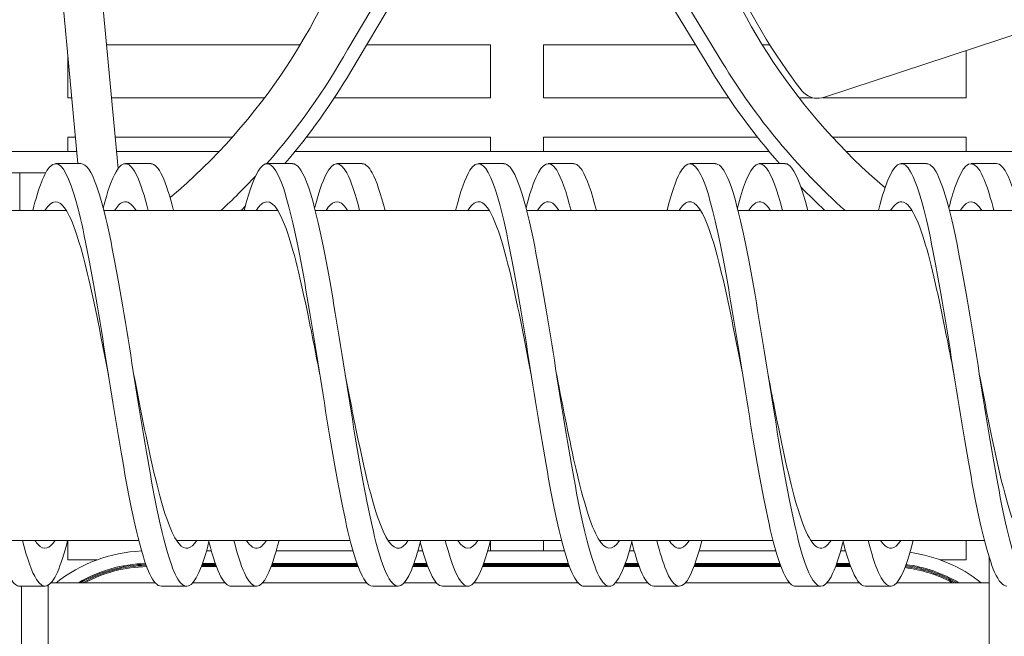
# Model space of a CAD drawing. Units: inches. Extents: x -72 to 287, y 51 to 253.
# Drawn here: x 143 to 147, y 206 to 209 of the extents above; entities that cross this region are included whole.
import ezdxf

# ---------------------------------------------------------------- set-up
doc = ezdxf.new("R2010")
doc.units = ezdxf.units.IN
doc.header["$MEASUREMENT"] = 0

msp = doc.modelspace()

# ---------------------------------------------------------------- linework, layer by layer
at = {"color": 7, "lineweight": 0}
for p, q in [((145.5048, 209.2263), (145.9732, 208.4537)), ((144.6163, 209.1588), (144.256, 208.5518)), ((142.9791, 208.0102), (142.8811, 209.0726)), ((144.2699, 208.4456), (144.6452, 209.0779)), ((143.1696, 207.9865), (143.0717, 209.0477)), ((146.0288, 208.4874), (145.7122, 209.0096)), ((147.9272, 208.7919), (146.5113, 208.3244)), ((143.1156, 208.5721), (144.031, 208.5721)), ((144.345, 208.5721), (144.9313, 208.5721)), ((144.9313, 208.5721), (144.9313, 208.3221)), ((145.1813, 208.3221), (145.1813, 208.5721)), ((145.1813, 208.5721), (145.9014, 208.5721)), ((146.2173, 208.5721), (146.2527, 208.5721)), ((142.9313, 208.3221), (142.9313, 208.5284)), ((147.1813, 208.5457), (147.1813, 208.3221)), ((142.9503, 208.3221), (142.9313, 208.3221)), ((143.8628, 208.3221), (143.1386, 208.3221)), ((144.9313, 208.3221), (144.1927, 208.3221)), ((146.0575, 208.3221), (145.1813, 208.3221)), ((146.4567, 208.3221), (146.3907, 208.3221)), ((147.1813, 208.3221), (146.5031, 208.3221)), ((142.9313, 208.0671), (142.9313, 208.1346)), ((142.9313, 208.1346), (142.9676, 208.1346)), ((143.1559, 208.1346), (143.7092, 208.1346)), ((144.0594, 208.1346), (144.9313, 208.1346)), ((144.9313, 208.1346), (144.9313, 208.0671)), ((145.1813, 208.0671), (145.1813, 208.1346)), ((145.1813, 208.1346), (146.1946, 208.1346)), ((146.5492, 208.1346), (147.1813, 208.1346)), ((147.1813, 208.1346), (147.1813, 208.0671)), ((142.5619, 208.0671), (142.9739, 208.0671)), ((143.1622, 208.0671), (143.647, 208.0671)), ((144.0062, 208.0671), (146.2494, 208.0671)), ((146.6134, 208.0671), (148.1849, 208.0671)), ((142.8743, 208.0102), (142.9943, 208.0102)), ((143.3243, 208.0102), (143.2043, 208.0102)), ((143.8743, 208.0102), (143.9943, 208.0102)), ((144.3243, 208.0102), (144.2043, 208.0102)), ((144.8743, 208.0102), (144.9943, 208.0102)), ((145.3243, 208.0102), (145.2043, 208.0102)), ((145.8743, 208.0102), (145.9943, 208.0102)), ((146.3243, 208.0102), (146.2043, 208.0102)), ((146.8743, 208.0102), (146.9943, 208.0102)), ((147.3243, 208.0102), (147.2043, 208.0102)), ((142.7043, 207.9671), (142.5703, 207.9671)), ((142.8274, 207.9671), (142.7043, 207.9671)), ((142.7043, 207.9671), (142.7043, 207.7885)), ((142.9253, 207.7885), (142.1024, 207.7885)), ((143.9253, 207.7885), (143.1024, 207.7885)), ((144.9253, 207.7885), (144.1024, 207.7885)), ((145.9253, 207.7885), (145.1024, 207.7885)), ((146.9253, 207.7885), (146.1024, 207.7885)), ((147.9253, 207.7885), (147.1024, 207.7885)), ((143.2675, 206.2269), (142.4465, 206.2269)), ((142.9313, 206.1346), (142.9313, 206.2269)), ((144.2675, 206.2269), (143.4465, 206.2269)), ((145.2675, 206.2269), (144.4465, 206.2269)), ((144.9313, 206.2269), (144.9313, 206.1781)), ((145.1813, 206.1781), (145.1813, 206.2269)), ((146.2675, 206.2269), (145.4465, 206.2269)), ((147.2675, 206.2269), (146.4465, 206.2269)), ((147.1813, 206.2269), (147.1813, 206.1346)), ((143.5879, 206.1781), (143.6107, 206.1781)), ((143.9179, 206.1781), (144.2807, 206.1781)), ((144.5879, 206.1781), (144.6107, 206.1781)), ((144.9179, 206.1781), (145.2807, 206.1781)), ((145.5879, 206.1781), (145.6107, 206.1781)), ((145.9179, 206.1781), (146.2807, 206.1781)), ((146.5879, 206.1781), (146.6107, 206.1781)), ((143.0694, 206.1346), (142.9313, 206.1346)), ((143.5635, 206.1031), (143.6352, 206.1031)), ((143.5653, 206.1081), (143.6333, 206.1081)), ((143.5672, 206.1131), (143.6315, 206.1131)), ((143.5689, 206.1181), (143.6297, 206.1181)), ((143.8935, 206.1031), (144.3052, 206.1031)), ((143.8953, 206.1081), (144.3033, 206.1081)), ((143.8972, 206.1131), (144.3015, 206.1131)), ((143.8989, 206.1181), (144.2997, 206.1181)), ((144.5635, 206.1031), (144.6352, 206.1031)), ((144.5653, 206.1081), (144.6333, 206.1081)), ((144.5672, 206.1131), (144.6315, 206.1131)), ((144.5689, 206.1181), (144.6297, 206.1181)), ((144.8935, 206.1031), (145.3052, 206.1031)), ((144.8953, 206.1081), (145.3033, 206.1081)), ((144.8972, 206.1131), (145.3015, 206.1131)), ((144.8989, 206.1181), (145.2997, 206.1181)), ((145.5635, 206.1031), (145.6352, 206.1031)), ((145.5653, 206.1081), (145.6333, 206.1081)), ((145.5672, 206.1131), (145.6315, 206.1131)), ((145.5689, 206.1181), (145.6297, 206.1181)), ((145.8935, 206.1031), (146.3052, 206.1031)), ((145.8953, 206.1081), (146.3033, 206.1081)), ((145.8972, 206.1131), (146.3015, 206.1131)), ((145.8989, 206.1181), (146.2997, 206.1181)), ((146.5635, 206.1031), (146.6352, 206.1031)), ((146.5653, 206.1081), (146.6333, 206.1081)), ((146.5672, 206.1131), (146.6315, 206.1131)), ((146.5689, 206.1181), (146.6297, 206.1181)), ((147.1813, 206.1346), (147.0592, 206.1346)), ((142.8243, 206.0102), (142.7043, 206.0102)), ((142.7133, 205.4071), (142.7133, 206.0102)), ((143.345, 206.0271), (142.8536, 206.0271)), ((143.3743, 206.0102), (143.4943, 206.0102)), ((143.675, 206.0271), (143.5236, 206.0271)), ((143.8243, 206.0102), (143.7043, 206.0102)), ((144.345, 206.0271), (143.8536, 206.0271)), ((144.3743, 206.0102), (144.4943, 206.0102)), ((144.675, 206.0271), (144.5236, 206.0271)), ((144.8243, 206.0102), (144.7043, 206.0102)), ((145.345, 206.0271), (144.8536, 206.0271)), ((145.3743, 206.0102), (145.4943, 206.0102)), ((145.675, 206.0271), (145.5236, 206.0271)), ((145.8243, 206.0102), (145.7043, 206.0102)), ((146.345, 206.0271), (145.8536, 206.0271)), ((146.3743, 206.0102), (146.4943, 206.0102)), ((146.675, 206.0271), (146.5236, 206.0271)), ((146.8243, 206.0102), (146.7043, 206.0102)), ((147.2903, 206.0271), (146.8536, 206.0271))]:
    msp.add_line(p, q, dxfattribs=at)
at = {"lineweight": 0}
for p, q in [((147.2903, 196.4671), (147.2903, 206.1463)), ((142.8383, 206.0141), (142.8383, 196.4671))]:
    msp.add_line(p, q, dxfattribs=at)
at = {"color": 7, "lineweight": 0}
for centre, radius, start, end in [((141.5524, 210.0583), 2.89, 310.1496, 343.2687), ((148.6754, 210.092), 2.89, 197.8975, 229.4703), ((141.5524, 210.0583), 3.095, 318.5659, 330.8726), ((148.6754, 210.092), 3.095, 211.2289, 228.0961), ((141.5524, 210.0583), 3.16, 319.5991, 329.3135), ((148.6754, 210.092), 3.16, 211.2289, 221.2086), ((141.5524, 210.0583), 3.095, 312.8301, 317.0915), ((148.6754, 210.092), 3.16, 223.942, 226.799), ((141.5524, 210.0583), 3.16, 314.0867, 314.6055), ((143.3143, 205.4671), 0.711, 92.6883, 128.0361), ((146.8143, 205.4671), 0.711, 51.9639, 81.7956), ((143.3143, 205.4671), 0.651, 91.2817, 120.6593), ((143.3143, 205.4671), 0.646, 91.1347, 119.9027), ((143.3143, 205.4671), 0.641, 90.9816, 119.1162), ((143.3143, 205.4671), 0.636, 90.822, 118.2969), ((146.8143, 205.4671), 0.636, 61.7031, 83.0151), ((146.8143, 205.4671), 0.641, 60.8838, 82.9041), ((146.8143, 205.4671), 0.646, 60.0973, 82.7986), ((146.8143, 205.4671), 0.651, 59.3407, 82.6984)]:
    msp.add_arc(centre, radius, start, end, dxfattribs=at)
for points, knots in [([(145.9495, 209.2263), (145.9731, 209.152), (145.9991, 209.0808), (146.1405, 208.7337), (146.2807, 208.5159), (146.4004, 208.3588)], [0.2430941, 0.2430941, 0.2430941, 0.2430941, 0.3913572, 0.3913572, 1, 1, 1, 1]), ([(146.4004, 208.3588), (146.4023, 208.3562), (146.4044, 208.3538), (146.4224, 208.3343), (146.4431, 208.3239), (146.4782, 208.3184), (146.4944, 208.3189), (146.5113, 208.3244)], [0, 0, 0, 0, 0.078274, 0.078274, 0.638657, 0.638657, 1, 1, 1, 1]), ([(142.7663, 207.7884), (142.7938, 207.8965), (142.8212, 207.9697), (142.8487, 207.9973), (142.8818, 208.0306), (142.9149, 207.9978), (142.948, 207.905), (142.9811, 207.8121), (143.0142, 207.6597), (143.0473, 207.4757), (143.0804, 207.2916), (143.1134, 207.077), (143.1465, 206.8711), (143.1796, 206.6652), (143.2127, 206.4691), (143.2458, 206.3189), (143.2789, 206.1687), (143.312, 206.065), (143.3451, 206.027), (143.3548, 206.0159), (143.3646, 206.0104), (143.3743, 206.0105)], [21.312321, 21.312321, 21.312321, 21.312321, 21.830351, 21.830351, 21.830351, 22.454075, 22.454075, 22.454075, 23.0778, 23.0778, 23.0778, 23.701524, 23.701524, 23.701524, 24.325248, 24.325248, 24.325248, 24.948973, 24.948973, 24.948973, 25.132741, 25.132741, 25.132741, 25.132741]), ([(142.9943, 208.01), (143.0189, 208.0097), (143.0434, 207.9739), (143.068, 207.905), (143.1011, 207.8121), (143.1342, 207.6597), (143.1673, 207.4757), (143.2004, 207.2916), (143.2334, 207.077), (143.2665, 206.8711), (143.2996, 206.6652), (143.3327, 206.4691), (143.3658, 206.3189), (143.3989, 206.1687), (143.432, 206.065), (143.4651, 206.027), (143.4982, 205.9891), (143.5312, 206.0169), (143.5643, 206.1054), (143.5766, 206.1382), (143.5888, 206.1793), (143.6011, 206.2272)], [21.991149, 21.991149, 21.991149, 21.991149, 22.454075, 22.454075, 22.454075, 23.0778, 23.0778, 23.0778, 23.701524, 23.701524, 23.701524, 24.325248, 24.325248, 24.325248, 24.948973, 24.948973, 24.948973, 25.572697, 25.572697, 25.572697, 25.803608, 25.803608, 25.803608, 25.803608]), ([(143.3124, 207.7882), (143.2946, 207.8581), (143.2769, 207.9138), (143.2592, 207.9514), (143.2261, 208.0217), (143.193, 208.0288), (143.1599, 207.9715), (143.1397, 207.9365), (143.1195, 207.8777), (143.0993, 207.8001)], [46.445062, 46.445062, 46.445062, 46.445062, 46.779324, 46.779324, 46.779324, 47.403048, 47.403048, 47.403048, 47.783624, 47.783624, 47.783624, 47.783624]), ([(143.4324, 207.7882), (143.4146, 207.8581), (143.3969, 207.9138), (143.3792, 207.9514), (143.3609, 207.9902), (143.3426, 208.0098), (143.3243, 208.0098)], [46.4450622, 46.4450622, 46.4450622, 46.4450622, 46.7793237, 46.7793237, 46.7793237, 47.1238898, 47.1238898, 47.1238898, 47.1238898]), ([(143.7663, 207.7883), (143.7913, 207.8869), (143.8164, 207.9566), (143.8414, 207.9889), (143.8745, 208.0316), (143.9076, 208.0087), (143.9407, 207.9245), (143.9738, 207.8403), (144.0069, 207.6952), (144.04, 207.5158), (144.073, 207.3364), (144.1061, 207.1237), (144.1392, 206.9167), (144.1723, 206.7097), (144.2054, 206.5095), (144.2385, 206.3528), (144.2716, 206.1961), (144.3047, 206.0838), (144.3378, 206.0365), (144.3499, 206.019), (144.3621, 206.0105), (144.3743, 206.0105)], [27.595506, 27.595506, 27.595506, 27.595506, 28.067594, 28.067594, 28.067594, 28.691319, 28.691319, 28.691319, 29.315043, 29.315043, 29.315043, 29.938767, 29.938767, 29.938767, 30.562491, 30.562491, 30.562491, 31.186216, 31.186216, 31.186216, 31.415927, 31.415927, 31.415927, 31.415927]), ([(143.9943, 208.0099), (144.0164, 208.0097), (144.0386, 207.9808), (144.0607, 207.9245), (144.0938, 207.8403), (144.1269, 207.6952), (144.16, 207.5158), (144.193, 207.3364), (144.2261, 207.1237), (144.2592, 206.9167), (144.2923, 206.7097), (144.3254, 206.5095), (144.3585, 206.3528), (144.3916, 206.1961), (144.4247, 206.0838), (144.4578, 206.0365), (144.4908, 205.9891), (144.5239, 206.007), (144.557, 206.0868), (144.5717, 206.1223), (144.5864, 206.1698), (144.6011, 206.2272)], [28.274334, 28.274334, 28.274334, 28.274334, 28.691319, 28.691319, 28.691319, 29.315043, 29.315043, 29.315043, 29.938767, 29.938767, 29.938767, 30.562491, 30.562491, 30.562491, 31.186216, 31.186216, 31.186216, 31.80994, 31.80994, 31.80994, 32.086793, 32.086793, 32.086793, 32.086793]), ([(144.3124, 207.7882), (144.2922, 207.8677), (144.272, 207.9287), (144.2518, 207.966), (144.2188, 208.0271), (144.1857, 208.0242), (144.1526, 207.9578), (144.1348, 207.9222), (144.1171, 207.8684), (144.0993, 207.8001)], [40.161877, 40.161877, 40.161877, 40.161877, 40.542081, 40.542081, 40.542081, 41.165805, 41.165805, 41.165805, 41.500439, 41.500439, 41.500439, 41.500439]), ([(144.4324, 207.7882), (144.4122, 207.8677), (144.392, 207.9287), (144.3718, 207.966), (144.356, 207.9952), (144.3402, 208.0098), (144.3243, 208.0098)], [40.1618769, 40.1618769, 40.1618769, 40.1618769, 40.5420805, 40.5420805, 40.5420805, 40.8407045, 40.8407045, 40.8407045, 40.8407045]), ([(144.7663, 207.7883), (144.7889, 207.8773), (144.8115, 207.9429), (144.8341, 207.9785), (144.8672, 208.0304), (144.9003, 208.0175), (144.9334, 207.9422), (144.9665, 207.8668), (144.9996, 207.7293), (145.0326, 207.5549), (145.0657, 207.3805), (145.0988, 207.1702), (145.1319, 206.9625), (145.165, 206.7549), (145.1981, 206.5509), (145.2312, 206.3881), (145.2643, 206.2253), (145.2974, 206.1045), (145.3304, 206.048), (145.3451, 206.023), (145.3597, 206.0105), (145.3743, 206.0106)], [33.878692, 33.878692, 33.878692, 33.878692, 34.304837, 34.304837, 34.304837, 34.928562, 34.928562, 34.928562, 35.552286, 35.552286, 35.552286, 36.17601, 36.17601, 36.17601, 36.799735, 36.799735, 36.799735, 37.423459, 37.423459, 37.423459, 37.699112, 37.699112, 37.699112, 37.699112]), ([(144.9943, 208.0098), (145.014, 208.0097), (145.0337, 207.987), (145.0534, 207.9422), (145.0865, 207.8668), (145.1196, 207.7293), (145.1526, 207.5549), (145.1857, 207.3805), (145.2188, 207.1702), (145.2519, 206.9625), (145.285, 206.7549), (145.3181, 206.5509), (145.3512, 206.3881), (145.3843, 206.2253), (145.4174, 206.1045), (145.4504, 206.048), (145.4835, 205.9914), (145.5166, 205.9993), (145.5497, 206.0702), (145.5668, 206.1069), (145.584, 206.1604), (145.6011, 206.2272)], [34.557519, 34.557519, 34.557519, 34.557519, 34.928562, 34.928562, 34.928562, 35.552286, 35.552286, 35.552286, 36.17601, 36.17601, 36.17601, 36.799735, 36.799735, 36.799735, 37.423459, 37.423459, 37.423459, 38.047183, 38.047183, 38.047183, 38.369979, 38.369979, 38.369979, 38.369979]), ([(145.3124, 207.7883), (145.2897, 207.8773), (145.2671, 207.9429), (145.2445, 207.9785), (145.2114, 208.0304), (145.1784, 208.0175), (145.1453, 207.9422), (145.1299, 207.9073), (145.1146, 207.8591), (145.0993, 207.8001)], [33.878692, 33.878692, 33.878692, 33.878692, 34.304837, 34.304837, 34.304837, 34.928562, 34.928562, 34.928562, 35.217254, 35.217254, 35.217254, 35.217254]), ([(145.4324, 207.7883), (145.4097, 207.8773), (145.3871, 207.9429), (145.3645, 207.9785), (145.3511, 207.9995), (145.3377, 208.0099), (145.3243, 208.0098)], [33.8786916, 33.8786916, 33.8786916, 33.8786916, 34.3048374, 34.3048374, 34.3048374, 34.5575192, 34.5575192, 34.5575192, 34.5575192]), ([(145.7663, 207.7882), (145.7865, 207.8677), (145.8066, 207.9287), (145.8268, 207.966), (145.8599, 208.0271), (145.893, 208.0242), (145.9261, 207.9578), (145.9591, 207.8914), (145.9922, 207.7618), (146.0253, 207.5928), (146.0584, 207.4239), (146.0915, 207.2164), (146.1246, 207.0085), (146.1577, 206.8005), (146.1908, 206.5933), (146.2239, 206.4247), (146.257, 206.2562), (146.29, 206.1272), (146.3231, 206.0615), (146.3402, 206.0276), (146.3573, 206.0106), (146.3743, 206.0106)], [40.161877, 40.161877, 40.161877, 40.161877, 40.542081, 40.542081, 40.542081, 41.165805, 41.165805, 41.165805, 41.789529, 41.789529, 41.789529, 42.413253, 42.413253, 42.413253, 43.036978, 43.036978, 43.036978, 43.660702, 43.660702, 43.660702, 43.982297, 43.982297, 43.982297, 43.982297]), ([(145.9943, 208.0098), (146.0116, 208.0098), (146.0288, 207.9924), (146.0461, 207.9578), (146.0791, 207.8914), (146.1122, 207.7618), (146.1453, 207.5928), (146.1784, 207.4239), (146.2115, 207.2164), (146.2446, 207.0085), (146.2777, 206.8005), (146.3108, 206.5933), (146.3439, 206.4247), (146.377, 206.2562), (146.41, 206.1272), (146.4431, 206.0615), (146.4762, 205.9958), (146.5093, 205.9936), (146.5424, 206.0555), (146.562, 206.0921), (146.5815, 206.1509), (146.6011, 206.2272)], [40.840704, 40.840704, 40.840704, 40.840704, 41.165805, 41.165805, 41.165805, 41.789529, 41.789529, 41.789529, 42.413253, 42.413253, 42.413253, 43.036978, 43.036978, 43.036978, 43.660702, 43.660702, 43.660702, 44.284426, 44.284426, 44.284426, 44.653164, 44.653164, 44.653164, 44.653164]), ([(146.3124, 207.7883), (146.2873, 207.8869), (146.2623, 207.9566), (146.2372, 207.9889), (146.2041, 208.0316), (146.171, 208.0087), (146.138, 207.9245), (146.1251, 207.8918), (146.1122, 207.8498), (146.0993, 207.8001)], [27.595506, 27.595506, 27.595506, 27.595506, 28.067594, 28.067594, 28.067594, 28.691319, 28.691319, 28.691319, 28.934068, 28.934068, 28.934068, 28.934068]), ([(146.4324, 207.7883), (146.4073, 207.8869), (146.3823, 207.9566), (146.3572, 207.9889), (146.3463, 208.0031), (146.3353, 208.01), (146.3243, 208.0099)], [27.5955063, 27.5955063, 27.5955063, 27.5955063, 28.0675942, 28.0675942, 28.0675942, 28.2743339, 28.2743339, 28.2743339, 28.2743339]), ([(146.7663, 207.7882), (146.784, 207.8581), (146.8017, 207.9138), (146.8195, 207.9514), (146.8526, 208.0217), (146.8857, 208.0288), (146.9187, 207.9715), (146.9518, 207.9142), (146.9849, 207.7928), (147.018, 207.6296), (147.0511, 207.4663), (147.0842, 207.2621), (147.1173, 207.0544), (147.1504, 206.8467), (147.1835, 206.6365), (147.2166, 206.4626), (147.2496, 206.2886), (147.2827, 206.1517), (147.3158, 206.077), (147.3353, 206.033), (147.3548, 206.0107), (147.3743, 206.0106)], [46.445062, 46.445062, 46.445062, 46.445062, 46.779324, 46.779324, 46.779324, 47.403048, 47.403048, 47.403048, 48.026772, 48.026772, 48.026772, 48.650497, 48.650497, 48.650497, 49.274221, 49.274221, 49.274221, 49.897945, 49.897945, 49.897945, 50.265482, 50.265482, 50.265482, 50.265482]), ([(146.9943, 208.0098), (147.0091, 208.0099), (147.0239, 207.9971), (147.0387, 207.9715), (147.0718, 207.9142), (147.1049, 207.7928), (147.138, 207.6296), (147.1711, 207.4663), (147.2042, 207.2621), (147.2373, 207.0544), (147.2704, 206.8467), (147.3035, 206.6365), (147.3366, 206.4626), (147.3696, 206.2886), (147.4027, 206.1517), (147.4358, 206.077), (147.4689, 206.0023), (147.502, 205.9902), (147.5351, 206.0428), (147.5571, 206.0779), (147.5791, 206.1414), (147.6011, 206.2272)], [47.12389, 47.12389, 47.12389, 47.12389, 47.403048, 47.403048, 47.403048, 48.026772, 48.026772, 48.026772, 48.650497, 48.650497, 48.650497, 49.274221, 49.274221, 49.274221, 49.897945, 49.897945, 49.897945, 50.52167, 50.52167, 50.52167, 50.936349, 50.936349, 50.936349, 50.936349]), ([(147.3124, 207.7884), (147.2849, 207.8965), (147.2574, 207.9697), (147.2299, 207.9973), (147.1968, 208.0306), (147.1637, 207.9978), (147.1306, 207.905), (147.1202, 207.8757), (147.1098, 207.8404), (147.0993, 207.8002)], [21.312321, 21.312321, 21.312321, 21.312321, 21.830351, 21.830351, 21.830351, 22.454075, 22.454075, 22.454075, 22.650883, 22.650883, 22.650883, 22.650883]), ([(147.4324, 207.7884), (147.4049, 207.8965), (147.3774, 207.9697), (147.3499, 207.9973), (147.3414, 208.0059), (147.3328, 208.0101), (147.3243, 208.01)], [21.312321, 21.312321, 21.312321, 21.312321, 21.830351, 21.830351, 21.830351, 21.9911486, 21.9911486, 21.9911486, 21.9911486]), ([(142.8233, 207.7885), (142.8559, 207.8412), (142.8885, 207.8437), (142.9211, 207.795), (142.9559, 207.7431), (142.9907, 207.6332), (143.0254, 207.4875), (143.0584, 207.3494), (143.0914, 207.18), (143.1243, 207.0102)], [21.670902, 21.670902, 21.670902, 21.670902, 22.285282, 22.285282, 22.285282, 22.940731, 22.940731, 22.940731, 23.561945, 23.561945, 23.561945, 23.561945]), ([(143.2553, 207.7882), (143.2347, 207.8215), (143.214, 207.8356), (143.1934, 207.8283), (143.1801, 207.8236), (143.1667, 207.8099), (143.1533, 207.7882)], [46.8036431, 46.8036431, 46.8036431, 46.8036431, 47.1923613, 47.1923613, 47.1923613, 47.4441365, 47.4441365, 47.4441365, 47.4441365]), ([(143.8233, 207.7882), (143.8356, 207.8081), (143.8478, 207.8212), (143.86, 207.8269), (143.8948, 207.843), (143.9295, 207.7986), (143.9643, 207.7026), (143.9991, 207.6066), (144.0339, 207.4596), (144.0686, 207.2913), (144.0872, 207.2015), (144.1058, 207.1058), (144.1243, 207.0102)], [27.954087, 27.954087, 27.954087, 27.954087, 28.184327, 28.184327, 28.184327, 28.839776, 28.839776, 28.839776, 29.495226, 29.495226, 29.495226, 29.84513, 29.84513, 29.84513, 29.84513]), ([(144.2553, 207.7884), (144.2491, 207.7986), (144.2428, 207.8069), (144.2366, 207.8134), (144.2089, 207.8422), (144.1811, 207.8331), (144.1533, 207.7884)], [40.5204578, 40.5204578, 40.5204578, 40.5204578, 40.6378667, 40.6378667, 40.6378667, 41.1609512, 41.1609512, 41.1609512, 41.1609512]), ([(144.8233, 207.7883), (144.85, 207.8312), (144.8766, 207.8415), (144.9032, 207.8168), (144.9379, 207.7845), (144.9727, 207.6925), (145.0075, 207.5595), (145.0423, 207.4265), (145.077, 207.2532), (145.1118, 207.0746), (145.116, 207.0532), (145.1201, 207.0317), (145.1243, 207.0102)], [34.237272, 34.237272, 34.237272, 34.237272, 34.738822, 34.738822, 34.738822, 35.394271, 35.394271, 35.394271, 36.04972, 36.04972, 36.04972, 36.128316, 36.128316, 36.128316, 36.128316]), ([(145.2553, 207.7883), (145.2287, 207.8312), (145.2021, 207.8415), (145.1755, 207.8168), (145.1681, 207.8099), (145.1607, 207.8004), (145.1533, 207.7884)], [34.2372725, 34.2372725, 34.2372725, 34.2372725, 34.7388215, 34.7388215, 34.7388215, 34.8777659, 34.8777659, 34.8777659, 34.8777659]), ([(145.8233, 207.7884), (145.8296, 207.7986), (145.8358, 207.8069), (145.842, 207.8134), (145.8768, 207.8495), (145.9116, 207.826), (145.9464, 207.7476), (145.9811, 207.6693), (146.0159, 207.5366), (146.0507, 207.3763), (146.0752, 207.2631), (146.0998, 207.1366), (146.1243, 207.0102)], [40.520458, 40.520458, 40.520458, 40.520458, 40.637867, 40.637867, 40.637867, 41.293316, 41.293316, 41.293316, 41.948766, 41.948766, 41.948766, 42.411501, 42.411501, 42.411501, 42.411501]), ([(146.2553, 207.7882), (146.2431, 207.8081), (146.2309, 207.8212), (146.2186, 207.8269), (146.1969, 207.837), (146.1751, 207.8233), (146.1533, 207.7882)], [27.9540872, 27.9540872, 27.9540872, 27.9540872, 28.1843269, 28.1843269, 28.1843269, 28.5945806, 28.5945806, 28.5945806, 28.5945806]), ([(146.8233, 207.7882), (146.844, 207.8215), (146.8646, 207.8356), (146.8852, 207.8283), (146.92, 207.816), (146.9548, 207.7432), (146.9895, 207.6246), (147.0243, 207.5059), (147.0591, 207.3421), (147.0939, 207.1662), (147.104, 207.1149), (147.1142, 207.0625), (147.1243, 207.0102)], [46.803643, 46.803643, 46.803643, 46.803643, 47.192361, 47.192361, 47.192361, 47.847811, 47.847811, 47.847811, 48.50326, 48.50326, 48.50326, 48.694686, 48.694686, 48.694686, 48.694686]), ([(147.2553, 207.7885), (147.2227, 207.8412), (147.1901, 207.8437), (147.1575, 207.795), (147.1561, 207.7929), (147.1547, 207.7908), (147.1533, 207.7885)], [21.6709019, 21.6709019, 21.6709019, 21.6709019, 22.2852817, 22.2852817, 22.2852817, 22.3113953, 22.3113953, 22.3113953, 22.3113953]), ([(143.2443, 207.0102), (143.2461, 207.0008), (143.248, 206.9915), (143.2498, 206.9821), (143.2845, 206.8031), (143.3193, 206.6267), (143.3541, 206.4884), (143.3889, 206.3502), (143.4236, 206.2511), (143.4584, 206.211), (143.4863, 206.1788), (143.5142, 206.1849), (143.5421, 206.2271)], [23.561945, 23.561945, 23.561945, 23.561945, 23.596181, 23.596181, 23.596181, 24.25163, 24.25163, 24.25163, 24.90708, 24.90708, 24.90708, 25.433124, 25.433124, 25.433124, 25.433124]), ([(144.2443, 207.0102), (144.2605, 206.9267), (144.2767, 206.8432), (144.2929, 206.7635), (144.3277, 206.5927), (144.3625, 206.4406), (144.3973, 206.338), (144.432, 206.2354), (144.4668, 206.1829), (144.5016, 206.1911), (144.5151, 206.1942), (144.5286, 206.2066), (144.5421, 206.2273)], [29.84513, 29.84513, 29.84513, 29.84513, 30.150675, 30.150675, 30.150675, 30.806125, 30.806125, 30.806125, 31.461574, 31.461574, 31.461574, 31.716309, 31.716309, 31.716309, 31.716309]), ([(145.2443, 207.0102), (145.2749, 206.8526), (145.3055, 206.6951), (145.3361, 206.563), (145.3709, 206.4128), (145.4057, 206.2962), (145.4404, 206.2367), (145.4743, 206.1788), (145.5082, 206.1754), (145.5421, 206.2269)], [36.128316, 36.128316, 36.128316, 36.128316, 36.70517, 36.70517, 36.70517, 37.360619, 37.360619, 37.360619, 37.999494, 37.999494, 37.999494, 37.999494]), ([(146.2443, 207.0102), (146.2545, 206.9575), (146.2648, 206.9049), (146.275, 206.8532), (146.3098, 206.6773), (146.3445, 206.5136), (146.3793, 206.3952), (146.4141, 206.2767), (146.4489, 206.2041), (146.4836, 206.1921), (146.5031, 206.1853), (146.5226, 206.1976), (146.5421, 206.2273)], [42.411501, 42.411501, 42.411501, 42.411501, 42.604215, 42.604215, 42.604215, 43.259665, 43.259665, 43.259665, 43.915114, 43.915114, 43.915114, 44.28268, 44.28268, 44.28268, 44.28268]), ([(147.2443, 207.0102), (147.2689, 206.8834), (147.2936, 206.7566), (147.3182, 206.6432), (147.3529, 206.483), (147.3877, 206.3505), (147.4225, 206.2723), (147.4573, 206.1942), (147.492, 206.1709), (147.5268, 206.2072), (147.5319, 206.2126), (147.537, 206.2192), (147.5421, 206.227)], [48.694686, 48.694686, 48.694686, 48.694686, 49.15871, 49.15871, 49.15871, 49.814159, 49.814159, 49.814159, 50.469609, 50.469609, 50.469609, 50.565865, 50.565865, 50.565865, 50.565865]), ([(142.7043, 206.0106), (142.6907, 206.0105), (142.6771, 206.0212), (142.6635, 206.0428), (142.6421, 206.0769), (142.6207, 206.138), (142.5993, 206.2203)], [50.2654825, 50.2654825, 50.2654825, 50.2654825, 50.5216696, 50.5216696, 50.5216696, 50.9252169, 50.9252169, 50.9252169, 50.9252169]), ([(142.9311, 206.2272), (142.915, 206.1644), (142.8989, 206.1133), (142.8828, 206.077), (142.8497, 206.0023), (142.8166, 205.9902), (142.7835, 206.0428), (142.7615, 206.0779), (142.7395, 206.1414), (142.7175, 206.2272)], [49.594616, 49.594616, 49.594616, 49.594616, 49.897945, 49.897945, 49.897945, 50.52167, 50.52167, 50.52167, 50.936349, 50.936349, 50.936349, 50.936349]), ([(142.8721, 206.2271), (142.8454, 206.1866), (142.8186, 206.1793), (142.7918, 206.2072), (142.7867, 206.2126), (142.7816, 206.2192), (142.7765, 206.227)], [49.9651, 49.9651, 49.9651, 49.9651, 50.4696087, 50.4696087, 50.4696087, 50.5658649, 50.5658649, 50.5658649, 50.5658649]), ([(143.7043, 206.0106), (143.6883, 206.0106), (143.6723, 206.0255), (143.6562, 206.0555), (143.6373, 206.091), (143.6183, 206.1474), (143.5993, 206.2204)], [43.9822972, 43.9822972, 43.9822972, 43.9822972, 44.2844264, 44.2844264, 44.2844264, 44.6420316, 44.6420316, 44.6420316, 44.6420316]), ([(143.9311, 206.2272), (143.9126, 206.1549), (143.894, 206.0983), (143.8755, 206.0615), (143.8424, 205.9958), (143.8093, 205.9936), (143.7762, 206.0555), (143.7567, 206.0921), (143.7371, 206.1509), (143.7175, 206.2272)], [43.31143, 43.31143, 43.31143, 43.31143, 43.660702, 43.660702, 43.660702, 44.284426, 44.284426, 44.284426, 44.653164, 44.653164, 44.653164, 44.653164]), ([(143.8721, 206.2272), (143.8598, 206.2083), (143.8474, 206.1963), (143.835, 206.1921), (143.8155, 206.1853), (143.796, 206.1976), (143.7765, 206.2273)], [43.6819147, 43.6819147, 43.6819147, 43.6819147, 43.915114, 43.915114, 43.915114, 44.2826796, 44.2826796, 44.2826796, 44.2826796]), ([(144.7043, 206.0106), (144.6859, 206.0107), (144.6674, 206.0306), (144.6489, 206.0702), (144.6324, 206.1056), (144.6159, 206.1567), (144.5993, 206.2204)], [37.6991118, 37.6991118, 37.6991118, 37.6991118, 38.0471832, 38.0471832, 38.0471832, 38.3588463, 38.3588463, 38.3588463, 38.3588463]), ([(144.9311, 206.2272), (144.9101, 206.1454), (144.8892, 206.0838), (144.8682, 206.048), (144.8351, 205.9914), (144.802, 205.9993), (144.7689, 206.0702), (144.7518, 206.1069), (144.7347, 206.1604), (144.7175, 206.2272)], [37.028245, 37.028245, 37.028245, 37.028245, 37.423459, 37.423459, 37.423459, 38.047183, 38.047183, 38.047183, 38.369979, 38.369979, 38.369979, 38.369979]), ([(145.7043, 206.0105), (145.6834, 206.0107), (145.6625, 206.0364), (145.6416, 206.0868), (145.6275, 206.1208), (145.6134, 206.166), (145.5993, 206.2203)], [31.4159265, 31.4159265, 31.4159265, 31.4159265, 31.8099401, 31.8099401, 31.8099401, 32.075661, 32.075661, 32.075661, 32.075661]), ([(145.9311, 206.2272), (145.9077, 206.136), (145.8843, 206.07), (145.8609, 206.0365), (145.8278, 205.9891), (145.7947, 206.007), (145.7616, 206.0868), (145.7469, 206.1223), (145.7322, 206.1698), (145.7175, 206.2272)], [30.74506, 30.74506, 30.74506, 30.74506, 31.186216, 31.186216, 31.186216, 31.80994, 31.80994, 31.80994, 32.086793, 32.086793, 32.086793, 32.086793]), ([(145.8721, 206.2273), (145.8538, 206.1993), (145.8354, 206.1867), (145.8171, 206.1911), (145.8035, 206.1942), (145.79, 206.2066), (145.7765, 206.2273)], [31.1155441, 31.1155441, 31.1155441, 31.1155441, 31.4615742, 31.4615742, 31.4615742, 31.716309, 31.716309, 31.716309, 31.716309]), ([(146.7043, 206.0105), (146.681, 206.0107), (146.6576, 206.043), (146.6343, 206.1054), (146.6226, 206.1366), (146.611, 206.1753), (146.5993, 206.2203)], [25.1327412, 25.1327412, 25.1327412, 25.1327412, 25.5726969, 25.5726969, 25.5726969, 25.7924757, 25.7924757, 25.7924757, 25.7924757]), ([(146.9311, 206.2271), (146.9052, 206.1264), (146.8794, 206.0567), (146.8536, 206.027), (146.8205, 205.9891), (146.7874, 206.0169), (146.7543, 206.1054), (146.742, 206.1382), (146.7298, 206.1793), (146.7175, 206.2272)], [24.461875, 24.461875, 24.461875, 24.461875, 24.948973, 24.948973, 24.948973, 25.572697, 25.572697, 25.572697, 25.803608, 25.803608, 25.803608, 25.803608]), ([(146.8721, 206.227), (146.8682, 206.2209), (146.8642, 206.2156), (146.8602, 206.211), (146.8323, 206.1788), (146.8044, 206.1849), (146.7765, 206.2271)], [24.8323588, 24.8323588, 24.8323588, 24.8323588, 24.9070796, 24.9070796, 24.9070796, 25.4331237, 25.4331237, 25.4331237, 25.4331237])]:
    msp.add_open_spline(points, degree=3, knots=knots, dxfattribs=at)
msp.add_open_spline([(144.8721, 206.2269), (144.8403, 206.1785), (144.8084, 206.1784), (144.7765, 206.2269)], degree=3, dxfattribs=at)

doc.saveas('drawing.dxf')
